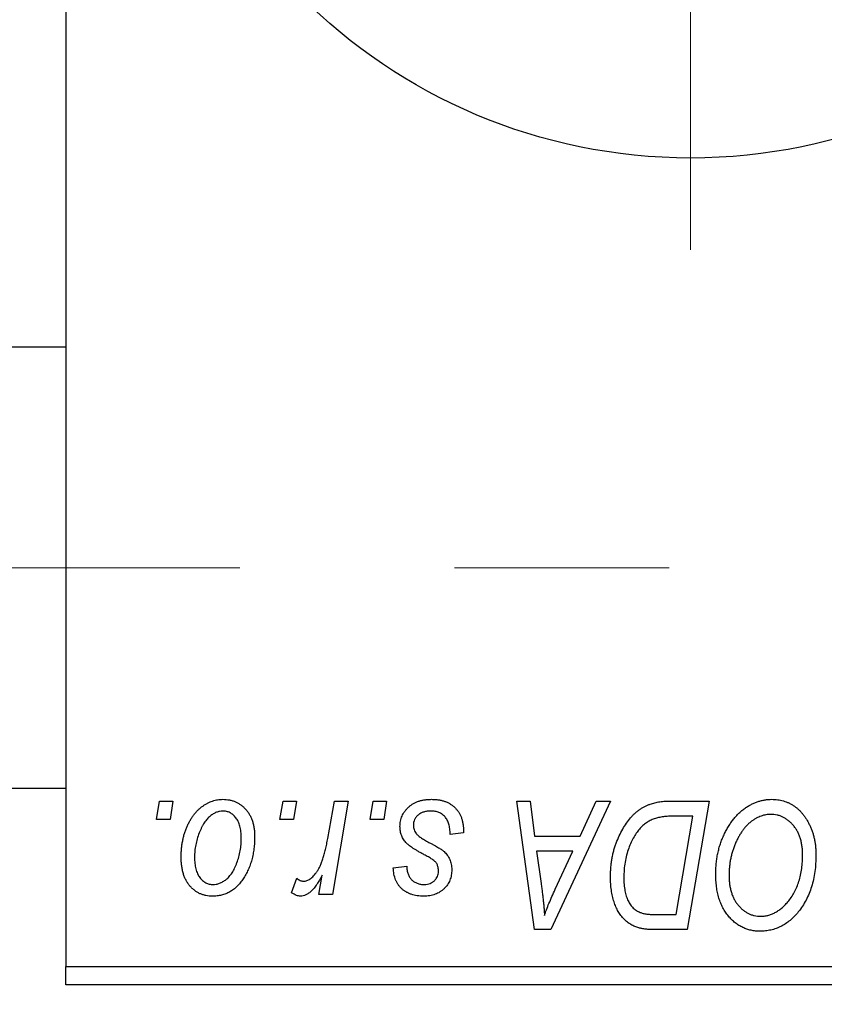
# Model space of a CAD drawing. Units: millimetres. Extents: x 15 to 589, y 5 to 415.
# Drawn here: x 260 to 269, y 319 to 330 of the extents above; entities that cross this region are included whole.
import ezdxf

# ---------------------------------------------------------------- set-up
doc = ezdxf.new("R2010")
doc.units = ezdxf.units.MM
doc.linetypes.add('CENTERX2', pattern=[20.32, 12.7, -2.54, 2.54, -2.54])
doc.styles.add('SLDTEXTSTYLE0', font='TXT', dxfattribs={"width": 0.75})
doc.dimstyles.new('SLDDIMSTYLE0', dxfattribs={"dimtxt": 3.5, "dimasz": 3.302, "dimexe": 0, "dimexo": 0.0625, "dimgap": 0.875, "dimtad": 1, "dimdec": 0, "dimlfac": 2.3, "dimrnd": 1e-09, "dimzin": 12, "dimdsep": 46, "dimtxsty": 'SLDTEXTSTYLE0', "dimsah": 1, "dimcen": 0.09, "dimadec": 0, "dimazin": 3, "dimtfac": 1, "dimtdec": 0, "dimtofl": 0, "dimtmove": 0, "dimatfit": 3, "dimfxl": 1, "dimfrac": 2, "dimtolj": 1, "dimtzin": 12, "dimarcsym": 0})

# ---------------------------------------------------------------- blocks, each defined once
blk = doc.blocks.new('_D')
at = {"color": 7, "linetype": 'Continuous', "lineweight": 0}
for p, q in [((296.661, 327.339), (296.661, 301.991)), ((75.357, 317.991), (75.357, 301.991)), ((75.357, 302.991), (296.661, 302.991))]:
    blk.add_line(p, q, dxfattribs=at)
at = {"color": 7, "linetype": 'Continuous', "lineweight": 18}
for points in [[(75.357, 302.991), (78.659, 302.483), (78.659, 303.499)], [(296.661, 302.991), (293.359, 303.499), (293.359, 302.483)]]:
    blk.add_solid(points, dxfattribs=at)
at = {"color": 7, "linetype": 'Continuous', "lineweight": 18, "insert": (182.13, 307.503), "char_height": 3.5, "attachment_point": 1, "style": 'SLDTEXTSTYLE0'}
blk.add_mtext('509', dxfattribs=at)
blk = doc.blocks.new('SW_CENTERMARKSYMBOL_1')
at = {"color": 0, "linetype": 'Continuous', "lineweight": 18}
blk.add_line((0, -2.174), (0, -7.609), dxfattribs=at)

msp = doc.modelspace()

# ---------------------------------------------------------------- linework, layer by layer
at = {"color": 7, "linetype": 'Continuous', "lineweight": 25}
for p, q in [((260.1391, 351.3826), (260.1391, 319.2087)), ((260.1391, 326.5348), (91.4435, 326.5348)), ((91.4435, 321.3174), (260.1391, 321.3174)), ((261.2091, 320.9478), (261.2458, 321.1652)), ((261.2458, 321.1652), (261.404, 321.1652)), ((261.404, 321.1652), (261.3709, 320.9478)), ((262.6716, 320.9478), (262.7083, 321.1652)), ((262.7083, 321.1652), (262.8664, 321.1652)), ((262.8664, 321.1652), (262.8334, 320.9478)), ((263.2376, 320.7227), (263.3179, 321.1652)), ((263.4781, 321.1652), (263.2913, 320.0585)), ((263.3179, 321.1652), (263.4781, 321.1652)), ((263.7387, 320.9478), (263.7755, 321.1652)), ((263.7755, 321.1652), (263.9336, 321.1652)), ((263.9336, 321.1652), (263.9006, 320.9478)), ((265.4742, 321.1652), (265.6332, 321.1652)), ((265.6826, 319.6435), (265.4742, 321.1652)), ((265.6332, 321.1652), (265.6842, 320.7502)), ((266.5827, 321.1652), (265.8759, 319.6435)), ((266.2245, 320.7502), (266.4114, 321.1652)), ((266.4114, 321.1652), (266.5827, 321.1652)), ((267.2973, 321.1652), (267.7478, 321.1652)), ((267.7478, 321.1652), (267.4906, 319.6435)), ((261.3709, 320.9478), (261.2091, 320.9478)), ((262.8334, 320.9478), (262.6716, 320.9478)), ((263.9006, 320.9478), (263.7387, 320.9478)), ((267.5576, 320.9874), (267.3544, 320.9874)), ((267.3606, 319.8213), (267.5576, 320.9874)), ((264.8427, 320.7897), (264.6846, 320.77)), ((264.8427, 320.8101), (264.8427, 320.7897)), ((265.6842, 320.7502), (266.2245, 320.7502)), ((265.7064, 320.5723), (265.761, 320.1894)), ((266.1378, 320.5723), (265.7064, 320.5723)), ((265.9275, 320.1209), (266.1378, 320.5723)), ((264.0126, 320.3747), (264.1708, 320.3945)), ((262.8071, 320.0789), (262.8701, 320.2518)), ((263.131, 320.0585), (263.1712, 320.2873)), ((263.2913, 320.0585), (263.131, 320.0585)), ((267.1305, 319.8213), (267.3606, 319.8213)), ((265.8759, 319.6435), (265.6826, 319.6435)), ((267.4906, 319.6435), (267.1114, 319.6435)), ((260.1391, 319.2087), (285.7913, 319.2087)), ((260.1391, 318.9913), (260.1391, 319.2087)), ((285.7913, 318.9913), (260.1391, 318.9913))]:
    msp.add_line(p, q, dxfattribs=at)
at = {"color": 7, "linetype": 'CENTERX2', "lineweight": 18}
msp.add_line((66.6174, 323.9261), (267.5739, 323.9261), dxfattribs=at)
at = {"color": 7, "linetype": 'Continuous', "lineweight": 25}
msp.add_circle((267.5304, 335.2957), 6.5217, dxfattribs=at)
for points, knots in [([(261.5028, 320.5013), (261.5031, 320.5181), (261.5036, 320.5512), (261.5066, 320.6), (261.5122, 320.6476), (261.5203, 320.6937), (261.5301, 320.7386), (261.5421, 320.782), (261.5567, 320.824), (261.5733, 320.8646), (261.5917, 320.9033), (261.6116, 320.9396), (261.6324, 320.9737), (261.6551, 321.0049), (261.6788, 321.0337), (261.7039, 321.06), (261.7302, 321.084), (261.758, 321.1051), (261.7863, 321.1242), (261.8155, 321.1399), (261.8445, 321.1543), (261.8743, 321.165), (261.904, 321.1744), (261.9344, 321.1804), (261.965, 321.1843), (261.9856, 321.1847), (261.9959, 321.185)], [0, 0, 0, 0, 0.053887, 0.1062098, 0.1571243, 0.2074379, 0.2565129, 0.304544, 0.3520998, 0.3992345, 0.4453573, 0.4894324, 0.5321725, 0.5733587, 0.6132625, 0.6520672, 0.6899721, 0.7274524, 0.7639343, 0.7994376, 0.8338806, 0.8677657, 0.9009093, 0.9339655, 0.966924, 1, 1, 1, 1]), ([(261.9959, 321.185), (262.0093, 321.1846), (262.0355, 321.184), (262.0739, 321.1782), (262.1105, 321.169), (262.1455, 321.1561), (262.1784, 321.1392), (262.2097, 321.119), (262.239, 321.0947), (262.2664, 321.067), (262.2915, 321.0362), (262.3131, 321.0024), (262.3315, 320.9658), (262.3466, 320.9267), (262.3579, 320.8847), (262.3662, 320.8402), (262.3717, 320.793), (262.3721, 320.7606), (262.3723, 320.744)], [0, 0, 0, 0, 0.0616655, 0.1205692, 0.1782617, 0.2353851, 0.2917548, 0.3482697, 0.4065141, 0.4664906, 0.5274696, 0.5888522, 0.6509422, 0.7154444, 0.7817725, 0.8507297, 0.9236741, 1, 1, 1, 1]), ([(264.0917, 320.8645), (264.092, 320.8753), (264.0926, 320.8966), (264.0973, 320.928), (264.105, 320.9581), (264.116, 320.9871), (264.1299, 321.0149), (264.147, 321.0416), (264.1672, 321.067), (264.1903, 321.091), (264.216, 321.1133), (264.2446, 321.1325), (264.2757, 321.1486), (264.3088, 321.1623), (264.3447, 321.1723), (264.3826, 321.1798), (264.423, 321.184), (264.4508, 321.1847), (264.465, 321.185)], [0, 0, 0, 0, 0.0588522, 0.1160185, 0.1720998, 0.2277322, 0.2840673, 0.3412199, 0.3998025, 0.4603841, 0.5223242, 0.5844362, 0.6470432, 0.7123338, 0.7793164, 0.8489287, 0.9226883, 1, 1, 1, 1]), ([(264.465, 321.185), (264.4794, 321.1847), (264.5073, 321.1841), (264.5481, 321.1795), (264.5863, 321.1717), (264.6224, 321.1613), (264.6561, 321.1475), (264.6872, 321.1302), (264.7163, 321.1105), (264.7424, 321.0872), (264.7661, 321.0615), (264.7869, 321.0331), (264.804, 321.0019), (264.8186, 320.9686), (264.829, 320.9323), (264.8373, 320.8939), (264.8418, 320.8528), (264.8424, 320.8246), (264.8427, 320.8101)], [0, 0, 0, 0, 0.07107934, 0.13896967, 0.20311178, 0.26488534, 0.32514809, 0.38347067, 0.44116295, 0.4990924, 0.55660333, 0.61476449, 0.67333505, 0.73285434, 0.795263, 0.86000892, 0.92789924, 1, 1, 1, 1]), ([(266.5818, 320.2663), (266.5819, 320.2845), (266.5822, 320.3206), (266.5858, 320.374), (266.591, 320.4261), (266.5984, 320.4769), (266.6079, 320.5265), (266.6198, 320.5746), (266.6331, 320.6218), (266.6545, 320.6817), (266.684, 320.7524), (266.7242, 320.831), (266.7684, 320.9017), (266.8088, 320.955), (266.8436, 320.9929), (266.87, 321.0193), (266.898, 321.0432), (266.927, 321.0646), (266.9567, 321.0844), (266.9878, 321.1013), (267.0197, 321.1167), (267.0419, 321.1247), (267.053, 321.1288)], [0, 0, 0, 0, 0.0524522, 0.1038152, 0.1538474, 0.203251, 0.2515403, 0.2991143, 0.3460005, 0.3924805, 0.4821222, 0.5664026, 0.6461463, 0.7220037, 0.7584977, 0.7943252, 0.8294199, 0.8641462, 0.8981689, 0.9319845, 0.9660484, 1, 1, 1, 1]), ([(267.053, 321.1288), (267.0707, 321.1345), (267.1074, 321.1464), (267.1664, 321.1572), (267.2302, 321.1642), (267.2744, 321.1649), (267.2973, 321.1652)], [0, 0, 0, 0, 0.2248248, 0.4657332, 0.7235704, 1, 1, 1, 1]), ([(267.8269, 320.3012), (267.8272, 320.3223), (267.8278, 320.3642), (267.8325, 320.4261), (267.8402, 320.4866), (267.8509, 320.5456), (267.865, 320.6031), (267.8815, 320.6592), (267.9016, 320.7136), (267.9249, 320.7661), (267.9498, 320.8166), (267.9772, 320.8639), (268.0058, 320.9081), (268.0362, 320.949), (268.0679, 320.9868), (268.1014, 321.0212), (268.1366, 321.0525), (268.1735, 321.0803), (268.2113, 321.1049), (268.2496, 321.1263), (268.2885, 321.1444), (268.3279, 321.1591), (268.3678, 321.1707), (268.4082, 321.179), (268.4491, 321.1842), (268.4765, 321.1847), (268.4902, 321.185)], [0, 0, 0, 0, 0.0517953, 0.102706, 0.1523632, 0.2014102, 0.2497463, 0.2974554, 0.3448452, 0.392009, 0.4383223, 0.482904, 0.5259903, 0.5675157, 0.6078447, 0.6469628, 0.6854328, 0.7231188, 0.76018, 0.796023, 0.8308293, 0.8653587, 0.8990132, 0.9327973, 0.9663825, 1, 1, 1, 1]), ([(268.4902, 321.185), (268.502, 321.1847), (268.5255, 321.1842), (268.5604, 321.1809), (268.5943, 321.1745), (268.6272, 321.1663), (268.6594, 321.1558), (268.6904, 321.1424), (268.7209, 321.1269), (268.7502, 321.1091), (268.7783, 321.0884), (268.8057, 321.0662), (268.8308, 321.0404), (268.8556, 321.0131), (268.8781, 320.9825), (268.9003, 320.9503), (268.9202, 320.915), (268.9394, 320.878), (268.9566, 320.8388), (268.9717, 320.7982), (268.9845, 320.7562), (268.9946, 320.7129), (269.0025, 320.6682), (269.0085, 320.6223), (269.0119, 320.5751), (269.0124, 320.5431), (269.0126, 320.5269)], [0, 0, 0, 0, 0.0378713, 0.0752374, 0.11171, 0.1480294, 0.1837276, 0.2198556, 0.2560644, 0.2926971, 0.3296946, 0.3673249, 0.4054911, 0.4446575, 0.4850732, 0.5267894, 0.5696934, 0.61444, 0.6601209, 0.706461, 0.7528957, 0.8002348, 0.8487179, 0.897827, 0.9483119, 1, 1, 1, 1]), ([(261.9947, 321.0466), (261.9822, 321.0459), (261.9568, 321.0444), (261.919, 321.0322), (261.8815, 321.0128), (261.8509, 320.9914), (261.827, 320.9701), (261.8096, 320.951), (261.792, 320.9301), (261.7759, 320.906), (261.7597, 320.8799), (261.7447, 320.8509), (261.7298, 320.8198), (261.711, 320.7752), (261.691, 320.7172), (261.6738, 320.6459), (261.6627, 320.5736), (261.6615, 320.525), (261.6609, 320.5007)], [0, 0, 0, 0, 0.0534249, 0.1094777, 0.1691115, 0.2346183, 0.2697522, 0.3067366, 0.3457606, 0.3871709, 0.4313131, 0.4778806, 0.5274192, 0.5798298, 0.6861612, 0.7910274, 0.895339, 1, 1, 1, 1]), ([(262.2142, 320.727), (262.2141, 320.7398), (262.2138, 320.7647), (262.2106, 320.8007), (262.2057, 320.8343), (262.1991, 320.8655), (262.1901, 320.8943), (262.1793, 320.9207), (262.1667, 320.9448), (262.1518, 320.9659), (262.1357, 320.985), (262.1184, 321.0013), (262.1004, 321.0155), (262.0812, 321.027), (262.0608, 321.0355), (262.0397, 321.0423), (262.0174, 321.0459), (262.0023, 321.0464), (261.9947, 321.0466)], [0, 0, 0, 0, 0.0881845, 0.1716698, 0.2492912, 0.3227816, 0.3920407, 0.4573946, 0.5194152, 0.5791737, 0.6361612, 0.6909787, 0.74317, 0.7945019, 0.8448194, 0.8954174, 0.9473124, 1, 1, 1, 1]), ([(264.4576, 321.0466), (264.4424, 321.0461), (264.4134, 321.045), (264.3724, 321.036), (264.336, 321.0212), (264.3054, 321.0001), (264.2805, 320.9746), (264.2626, 320.945), (264.2515, 320.9119), (264.2504, 320.8887), (264.2498, 320.8768)], [0, 0, 0, 0, 0.1511226, 0.288739, 0.4165538, 0.5397416, 0.6565289, 0.7692832, 0.8815091, 1, 1, 1, 1]), ([(264.6846, 320.77), (264.6845, 320.7812), (264.6845, 320.803), (264.6816, 320.8345), (264.677, 320.8639), (264.6707, 320.8912), (264.6619, 320.9161), (264.6516, 320.939), (264.6391, 320.9596), (264.6249, 320.978), (264.6086, 320.994), (264.5914, 321.0085), (264.5724, 321.0201), (264.552, 321.0298), (264.5305, 321.0376), (264.5073, 321.0426), (264.483, 321.0463), (264.4662, 321.0465), (264.4576, 321.0466)], [0, 0, 0, 0, 0.082639, 0.1602582, 0.2331631, 0.3017426, 0.3659919, 0.4277235, 0.4862244, 0.5429349, 0.5986796, 0.6536144, 0.7080923, 0.7626809, 0.8190254, 0.8765806, 0.9370426, 1, 1, 1, 1]), ([(268.4787, 321.0071), (268.469, 321.0069), (268.4497, 321.0065), (268.4208, 321.0021), (268.392, 320.9962), (268.3634, 320.987), (268.335, 320.9752), (268.3066, 320.961), (268.2784, 320.9441), (268.2503, 320.9251), (268.2228, 320.9032), (268.1964, 320.8783), (268.1711, 320.8505), (268.1471, 320.8194), (268.1239, 320.7858), (268.1019, 320.7491), (268.0809, 320.7096), (268.0614, 320.6673), (268.0437, 320.6231), (268.0276, 320.5778), (268.0146, 320.5314), (268.0036, 320.4839), (267.9953, 320.4355), (267.9895, 320.386), (267.9857, 320.3357), (267.9852, 320.3016), (267.985, 320.2845)], [0, 0, 0, 0, 0.0301757, 0.0602933, 0.0908029, 0.121741, 0.1536659, 0.1866556, 0.2205936, 0.2559101, 0.2924251, 0.3298624, 0.3689122, 0.4095877, 0.4520232, 0.4961917, 0.5426783, 0.5914669, 0.6412571, 0.690858, 0.7412132, 0.7915521, 0.8426455, 0.8940039, 0.9467438, 1, 1, 1, 1]), ([(268.8545, 320.5344), (268.8542, 320.5519), (268.8535, 320.586), (268.8481, 320.636), (268.8396, 320.6833), (268.8277, 320.7279), (268.8118, 320.7697), (268.7921, 320.8086), (268.7699, 320.8454), (268.7433, 320.8784), (268.7154, 320.9088), (268.6851, 320.9346), (268.6542, 320.9572), (268.6217, 320.9756), (268.5877, 320.9894), (268.5526, 320.9999), (268.516, 321.0057), (268.4912, 321.0066), (268.4787, 321.0071)], [0, 0, 0, 0, 0.0780325, 0.1522985, 0.2236497, 0.2920866, 0.3578578, 0.4224801, 0.4861311, 0.5491776, 0.6108388, 0.6697011, 0.7262273, 0.781477, 0.8355721, 0.8895737, 0.944401, 1, 1, 1, 1]), ([(267.3544, 320.9874), (267.3316, 320.987), (267.2876, 320.9864), (267.2244, 320.9807), (267.1664, 320.9721), (267.1131, 320.9592), (267.0635, 320.9409), (267.0173, 320.9155), (266.9739, 320.883), (266.9327, 320.8437), (266.8944, 320.7963), (266.859, 320.7406), (266.8261, 320.6763), (266.7961, 320.6043), (266.7706, 320.5255), (266.753, 320.4405), (266.742, 320.3504), (266.7406, 320.2885), (266.7399, 320.2567)], [0, 0, 0, 0, 0.06291465, 0.12093153, 0.17454111, 0.22414944, 0.27166383, 0.3194603, 0.36886761, 0.42056426, 0.4757379, 0.53601138, 0.60202479, 0.67415627, 0.7505795, 0.82964544, 0.91267868, 1, 1, 1, 1]), ([(264.1714, 320.6634), (264.1651, 320.6704), (264.1526, 320.6843), (264.1361, 320.7065), (264.1225, 320.7302), (264.1114, 320.7548), (264.1022, 320.7804), (264.0962, 320.8075), (264.0924, 320.8356), (264.0919, 320.8548), (264.0917, 320.8645)], [0, 0, 0, 0, 0.1272562, 0.2516804, 0.3738979, 0.4947208, 0.6170809, 0.7413182, 0.8690605, 1, 1, 1, 1]), ([(264.2498, 320.8768), (264.2502, 320.8681), (264.2511, 320.8509), (264.2576, 320.8259), (264.2677, 320.8019), (264.2777, 320.7877), (264.2828, 320.7805)], [0, 0, 0, 0, 0.2511722, 0.4968942, 0.7437878, 1, 1, 1, 1]), ([(264.2828, 320.7805), (264.2861, 320.7767), (264.2929, 320.7686), (264.3057, 320.7572), (264.3206, 320.7449), (264.3385, 320.7324), (264.3584, 320.7186), (264.3815, 320.7049), (264.407, 320.6904), (264.4251, 320.6808), (264.4345, 320.6758)], [0, 0, 0, 0, 0.0802827, 0.171103, 0.2765324, 0.3935635, 0.5243923, 0.6687492, 0.8277322, 1, 1, 1, 1]), ([(262.3723, 320.744), (262.3719, 320.7198), (262.3712, 320.6722), (262.3644, 320.6023), (262.3542, 320.5352), (262.3392, 320.4709), (262.3203, 320.4095), (262.2966, 320.351), (262.2688, 320.2955), (262.2373, 320.2431), (262.202, 320.1955), (262.1638, 320.1534), (262.1223, 320.118), (262.0778, 320.0891), (262.0305, 320.0662), (261.9801, 320.0502), (261.9268, 320.0403), (261.8903, 320.0393), (261.8718, 320.0387)], [0, 0, 0, 0, 0.0753615, 0.1481167, 0.2185236, 0.286637, 0.3534497, 0.41845, 0.4829585, 0.5466728, 0.6085388, 0.6672966, 0.7232388, 0.7779178, 0.8319684, 0.8865063, 0.9422129, 1, 1, 1, 1]), ([(261.8786, 320.1771), (261.8919, 320.1778), (261.919, 320.1793), (261.959, 320.191), (261.998, 320.2105), (262.0295, 320.2317), (262.054, 320.2527), (262.0717, 320.2716), (262.0888, 320.2928), (262.1052, 320.3164), (262.1209, 320.3423), (262.1357, 320.3707), (262.1496, 320.4016), (262.1672, 320.4459), (262.1865, 320.5041), (262.2023, 320.5766), (262.2127, 320.6511), (262.2137, 320.7016), (262.2142, 320.727)], [0, 0, 0, 0, 0.05657733, 0.11464347, 0.17538384, 0.24078957, 0.27546245, 0.31222044, 0.35041347, 0.3908759, 0.43379029, 0.47910605, 0.5265959, 0.57736011, 0.68162505, 0.78587901, 0.89204708, 1, 1, 1, 1]), ([(262.9498, 320.2166), (262.9564, 320.217), (262.9699, 320.2178), (262.9901, 320.2233), (263.0101, 320.2322), (263.0303, 320.2443), (263.05, 320.2604), (263.0698, 320.2796), (263.0896, 320.3023), (263.1095, 320.3288), (263.1293, 320.3595), (263.1471, 320.3959), (263.1649, 320.4372), (263.1813, 320.484), (263.1967, 320.5362), (263.2114, 320.5936), (263.2253, 320.6563), (263.2334, 320.7), (263.2376, 320.7227)], [0, 0, 0, 0, 0.03205673, 0.06556251, 0.10040017, 0.13820279, 0.17901397, 0.22345144, 0.27186641, 0.32492814, 0.38344837, 0.44879515, 0.52095683, 0.60140065, 0.68881403, 0.78461109, 0.88830464, 1, 1, 1, 1]), ([(264.4002, 320.5174), (264.3861, 320.5248), (264.3592, 320.5391), (264.321, 320.5608), (264.2864, 320.5807), (264.2558, 320.5995), (264.2291, 320.6172), (264.2063, 320.6334), (264.1872, 320.6485), (264.1764, 320.6587), (264.1714, 320.6634)], [0, 0, 0, 0, 0.1751043, 0.3366411, 0.4835452, 0.6154622, 0.7325073, 0.835766, 0.924528, 1, 1, 1, 1]), ([(264.4345, 320.6758), (264.4453, 320.6701), (264.4661, 320.659), (264.4956, 320.6427), (264.5223, 320.6276), (264.546, 320.6133), (264.5671, 320.6005), (264.5851, 320.5884), (264.6002, 320.5773), (264.6167, 320.5643), (264.634, 320.5474), (264.652, 320.5252), (264.6679, 320.5012), (264.6807, 320.4748), (264.6913, 320.4469), (264.6992, 320.4174), (264.7034, 320.386), (264.704, 320.3646), (264.7043, 320.3537)], [0, 0, 0, 0, 0.0818814, 0.1573352, 0.2254411, 0.2871576, 0.3421523, 0.3902441, 0.4320813, 0.4673282, 0.5305866, 0.5936688, 0.6577932, 0.7230302, 0.789229, 0.8568221, 0.9269825, 1, 1, 1, 1]), ([(268.6798, 319.9705), (268.6939, 319.9883), (268.7221, 320.0241), (268.7577, 320.0835), (268.7876, 320.1474), (268.8124, 320.2158), (268.831, 320.289), (268.845, 320.3665), (268.8529, 320.449), (268.854, 320.5054), (268.8545, 320.5344)], [0, 0, 0, 0, 0.1130348, 0.2268335, 0.3435029, 0.4639329, 0.5883359, 0.7189973, 0.8559436, 1, 1, 1, 1]), ([(261.8718, 320.0387), (261.8587, 320.0391), (261.833, 320.0398), (261.7953, 320.0454), (261.7594, 320.0551), (261.7251, 320.0679), (261.6928, 320.0852), (261.6621, 320.106), (261.6333, 320.1306), (261.6063, 320.1587), (261.582, 320.1905), (261.5606, 320.2255), (261.5427, 320.2637), (261.5282, 320.3052), (261.5168, 320.3497), (261.5085, 320.3974), (261.5035, 320.4483), (261.503, 320.4833), (261.5028, 320.5013)], [0, 0, 0, 0, 0.0589565, 0.1156825, 0.1713602, 0.2259596, 0.2805137, 0.3359456, 0.3925293, 0.4509085, 0.5111012, 0.5724965, 0.6355555, 0.7009662, 0.769909, 0.8424091, 0.9188181, 1, 1, 1, 1]), ([(261.6609, 320.5007), (261.661, 320.4878), (261.6613, 320.4629), (261.6645, 320.4267), (261.6693, 320.3928), (261.6761, 320.3613), (261.6846, 320.3321), (261.6955, 320.3055), (261.7081, 320.2811), (261.7229, 320.2594), (261.739, 320.24), (261.7564, 320.2234), (261.7743, 320.2088), (261.7937, 320.1976), (261.8134, 320.1879), (261.8345, 320.182), (261.8562, 320.1776), (261.871, 320.1773), (261.8786, 320.1771)], [0, 0, 0, 0, 0.0885786, 0.1717665, 0.2498124, 0.3237334, 0.3932168, 0.4589936, 0.5214195, 0.5821336, 0.6394592, 0.6945708, 0.7470134, 0.7981625, 0.8482357, 0.8977697, 0.9482074, 1, 1, 1, 1]), ([(264.5305, 320.4189), (264.5287, 320.4222), (264.5248, 320.4296), (264.5163, 320.4405), (264.5042, 320.4514), (264.4895, 320.4635), (264.4715, 320.476), (264.4506, 320.4894), (264.4267, 320.5035), (264.4093, 320.5126), (264.4002, 320.5174)], [0, 0, 0, 0, 0.0684895, 0.1509492, 0.2485952, 0.3639658, 0.4964639, 0.6449738, 0.8138958, 1, 1, 1, 1]), ([(264.5462, 320.3293), (264.5461, 320.3378), (264.5459, 320.354), (264.5426, 320.3774), (264.5379, 320.3991), (264.5329, 320.4124), (264.5305, 320.4189)], [0, 0, 0, 0, 0.27697405, 0.53237501, 0.77475191, 1, 1, 1, 1]), ([(269.0126, 320.5269), (269.012, 320.4932), (269.0106, 320.4271), (269.001, 320.3304), (268.9848, 320.2385), (268.9619, 320.1516), (268.9326, 320.0694), (268.8966, 319.9923), (268.8545, 319.9196), (268.8209, 319.8755), (268.8042, 319.8535)], [0, 0, 0, 0, 0.1409755, 0.2756587, 0.405254, 0.529661, 0.6505885, 0.7685867, 0.8846941, 1, 1, 1, 1]), ([(264.3727, 320.0387), (264.3593, 320.0389), (264.3332, 320.0392), (264.2952, 320.0438), (264.2593, 320.0504), (264.2257, 320.0604), (264.1939, 320.0727), (264.1644, 320.0879), (264.1371, 320.1059), (264.1121, 320.1266), (264.0893, 320.1497), (264.07, 320.1756), (264.053, 320.2033), (264.0392, 320.2334), (264.0281, 320.2657), (264.0197, 320.3001), (264.0145, 320.3367), (264.0133, 320.3618), (264.0126, 320.3747)], [0, 0, 0, 0, 0.0722496, 0.1410177, 0.2060591, 0.2691643, 0.3300268, 0.389406, 0.447953, 0.5063469, 0.5644866, 0.6223711, 0.6801995, 0.7395994, 0.800735, 0.8641939, 0.93042, 1, 1, 1, 1]), ([(264.1708, 320.3945), (264.1719, 320.378), (264.174, 320.3467), (264.1855, 320.3027), (264.2033, 320.2644), (264.2286, 320.2328), (264.2592, 320.2075), (264.2954, 320.1898), (264.3362, 320.1786), (264.3651, 320.1776), (264.3801, 320.1771)], [0, 0, 0, 0, 0.1450584, 0.2765042, 0.3983063, 0.515263, 0.6300974, 0.7457933, 0.8680006, 1, 1, 1, 1]), ([(264.7043, 320.3537), (264.704, 320.3425), (264.7033, 320.3205), (264.6995, 320.2881), (264.6918, 320.2575), (264.6822, 320.2282), (264.6689, 320.2007), (264.6535, 320.1743), (264.6346, 320.1499), (264.6133, 320.1269), (264.5895, 320.1063), (264.564, 320.088), (264.5365, 320.0727), (264.5071, 320.0604), (264.4761, 320.0504), (264.4431, 320.0439), (264.4086, 320.0392), (264.3849, 320.0389), (264.3727, 320.0387)], [0, 0, 0, 0, 0.0655748, 0.1285622, 0.1897817, 0.2494567, 0.3085997, 0.3673475, 0.4278072, 0.4886123, 0.5499526, 0.6111514, 0.6716827, 0.733076, 0.7967478, 0.8618083, 0.9290446, 1, 1, 1, 1]), ([(264.3801, 320.1771), (264.3919, 320.1775), (264.4147, 320.1784), (264.4471, 320.1873), (264.4759, 320.2021), (264.5004, 320.2224), (264.5209, 320.2458), (264.5355, 320.272), (264.5448, 320.3001), (264.5458, 320.3195), (264.5462, 320.3293)], [0, 0, 0, 0, 0.1408251, 0.2722704, 0.3983991, 0.5253368, 0.650227, 0.7687626, 0.8824859, 1, 1, 1, 1]), ([(268.3524, 319.6237), (268.3341, 319.6242), (268.298, 319.6253), (268.245, 319.6338), (268.1946, 319.6481), (268.1461, 319.6676), (268.1004, 319.6933), (268.0564, 319.7239), (268.0153, 319.7608), (267.9765, 319.8025), (267.9412, 319.8495), (267.9107, 319.9013), (267.8846, 319.9573), (267.8633, 320.0177), (267.8471, 320.0825), (267.8355, 320.1516), (267.8283, 320.225), (267.8273, 320.2754), (267.8269, 320.3012)], [0, 0, 0, 0, 0.0572634, 0.1125681, 0.1669845, 0.2207416, 0.275104, 0.330458, 0.3875843, 0.4471512, 0.5081971, 0.5705729, 0.6343933, 0.7008523, 0.7701283, 0.8428097, 0.9193142, 1, 1, 1, 1]), ([(262.8701, 320.2518), (262.8763, 320.2464), (262.8882, 320.236), (262.9084, 320.2253), (262.9288, 320.2178), (262.9428, 320.217), (262.9498, 320.2166)], [0, 0, 0, 0, 0.2760028, 0.5287745, 0.766566, 1, 1, 1, 1]), ([(263.1712, 320.2873), (263.1607, 320.2677), (263.1409, 320.2306), (263.109, 320.1799), (263.0771, 320.1367), (263.045, 320.1014), (263.0128, 320.0737), (262.9804, 320.0536), (262.9475, 320.0413), (262.9254, 320.0396), (262.9146, 320.0387)], [0, 0, 0, 0, 0.1784707, 0.3379891, 0.48161, 0.6086632, 0.7213718, 0.8219672, 0.9132903, 1, 1, 1, 1]), ([(265.761, 320.1894), (265.7637, 320.1709), (265.7688, 320.1347), (265.7755, 320.0815), (265.7818, 320.0306), (265.787, 319.982), (265.7916, 319.9357), (265.7957, 319.8917), (265.7987, 319.85), (265.8004, 319.823), (265.8012, 319.8099)], [0, 0, 0, 0, 0.1470035, 0.2872716, 0.4217205, 0.5494636, 0.671407, 0.7875598, 0.8970633, 1, 1, 1, 1]), ([(266.9172, 319.6632), (266.901, 319.6685), (266.8688, 319.6789), (266.8234, 319.7026), (266.7809, 319.7323), (266.7407, 319.7675), (266.7045, 319.8095), (266.6725, 319.8579), (266.6452, 319.9126), (266.622, 319.9733), (266.604, 320.0396), (266.5913, 320.111), (266.583, 320.1871), (266.5822, 320.2394), (266.5818, 320.2663)], [0, 0, 0, 0, 0.068399, 0.1366601, 0.2059934, 0.2775885, 0.351883, 0.4292789, 0.5112997, 0.5985757, 0.6912952, 0.7885289, 0.8914048, 1, 1, 1, 1]), ([(266.7399, 320.2567), (266.7401, 320.2427), (266.7406, 320.2155), (266.7426, 320.1758), (266.7465, 320.1382), (266.7526, 320.1029), (266.7595, 320.0698), (266.768, 320.0388), (266.7787, 320.0102), (266.7907, 319.9837), (266.8039, 319.9591), (266.8188, 319.937), (266.8345, 319.9168), (266.8513, 319.8986), (266.8696, 319.8827), (266.8887, 319.8682), (266.9093, 319.8564), (266.9238, 319.8501), (266.9311, 319.847)], [0, 0, 0, 0, 0.0874471, 0.1698532, 0.2487234, 0.3230177, 0.3933724, 0.4601285, 0.523179, 0.583882, 0.6417016, 0.6973284, 0.7504393, 0.8013819, 0.8519377, 0.9015654, 0.9505224, 1, 1, 1, 1]), ([(267.985, 320.2845), (267.9854, 320.2663), (267.9862, 320.2307), (267.9909, 320.1788), (267.9998, 320.1301), (268.0113, 320.0841), (268.0267, 320.0411), (268.0457, 320.0011), (268.0675, 319.964), (268.0933, 319.9305), (268.1212, 319.9004), (268.1506, 319.8739), (268.1815, 319.8515), (268.2141, 319.8335), (268.2479, 319.8191), (268.2832, 319.8089), (268.32, 319.8029), (268.345, 319.802), (268.3577, 319.8016)], [0, 0, 0, 0, 0.0802327, 0.1566864, 0.2289347, 0.2981581, 0.3650797, 0.4297253, 0.4925024, 0.5545694, 0.6151556, 0.672906, 0.7287301, 0.782677, 0.8362747, 0.8900406, 0.9441869, 1, 1, 1, 1]), ([(262.9146, 320.0387), (262.9068, 320.0392), (262.8901, 320.0404), (262.8644, 320.049), (262.836, 320.0613), (262.8172, 320.0727), (262.8071, 320.0789)], [0, 0, 0, 0, 0.2007338, 0.4314289, 0.695976, 1, 1, 1, 1]), ([(265.8012, 319.8099), (265.8089, 319.8328), (265.8253, 319.8811), (265.8546, 319.9556), (265.889, 320.0364), (265.9143, 320.0919), (265.9275, 320.1209)], [0, 0, 0, 0, 0.2160703, 0.4547989, 0.7156038, 1, 1, 1, 1]), ([(268.3577, 319.8016), (268.3724, 319.8022), (268.4017, 319.8033), (268.4451, 319.8112), (268.4873, 319.8246), (268.5284, 319.8434), (268.5684, 319.8673), (268.6071, 319.8966), (268.6447, 319.9311), (268.6678, 319.9571), (268.6798, 319.9705)], [0, 0, 0, 0, 0.11772758, 0.23376862, 0.35096456, 0.47010012, 0.5935383, 0.72204354, 0.8569584, 1, 1, 1, 1]), ([(266.9311, 319.847), (266.9367, 319.8449), (266.9487, 319.8406), (266.968, 319.8356), (266.9896, 319.8307), (267.0135, 319.8277), (267.0396, 319.8248), (267.0679, 319.8227), (267.0985, 319.8214), (267.1196, 319.8214), (267.1305, 319.8213)], [0, 0, 0, 0, 0.0888851, 0.1885605, 0.2964208, 0.4167458, 0.5457914, 0.686729, 0.8380763, 1, 1, 1, 1]), ([(268.8042, 319.8535), (268.7887, 319.8352), (268.7585, 319.7995), (268.7077, 319.7529), (268.655, 319.7128), (268.5995, 319.6802), (268.5413, 319.655), (268.4805, 319.637), (268.4173, 319.6259), (268.3742, 319.6244), (268.3524, 319.6237)], [0, 0, 0, 0, 0.1366486, 0.2673175, 0.3924623, 0.5145039, 0.6343493, 0.7539911, 0.8757134, 1, 1, 1, 1]), ([(267.1114, 319.6435), (267.0914, 319.6437), (267.0539, 319.644), (267.0014, 319.6478), (266.9564, 319.6533), (266.9295, 319.6601), (266.9172, 319.6632)], [0, 0, 0, 0, 0.3060296, 0.5748099, 0.8056599, 1, 1, 1, 1])]:
    msp.add_open_spline(points, degree=3, knots=knots, dxfattribs=at)

# ---------------------------------------------------------------- block references
at = {"color": 7, "linetype": 'Continuous', "lineweight": 0}
msp.add_blockref('SW_CENTERMARKSYMBOL_1', (267.5304, 335.2957), dxfattribs=at)

# ---------------------------------------------------------------- dimensions: what is measured, and where the dimension line sits
at = {"color": 7, "linetype": 'Continuous', "lineweight": 18}
dim = msp.add_linear_dim(base=(296.6609, 302.9913), p1=(75.3565, 318.9913), p2=(296.6609, 328.3391), dimstyle='SLDDIMSTYLE0', dxfattribs=at)
dim.commit()
dim.dimension.update_dxf_attribs({"geometry": '_D', "text_midpoint": (186.0087, 302.9913), "dimtype": 160})

doc.saveas('drawing.dxf')
